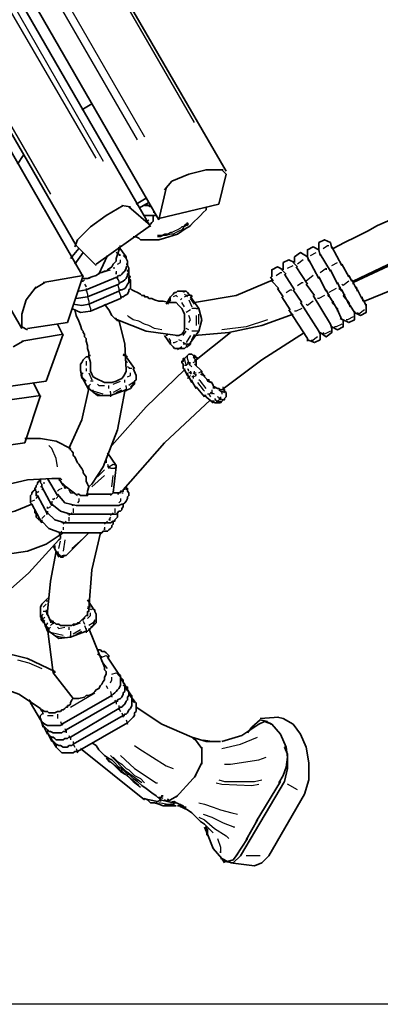
# Model space of a CAD drawing. Units: inches. Extents: x 223 to 421, y 10 to 291.
# Drawn here: x 376 to 386, y 193 to 222 of the extents above; entities that cross this region are included whole.
import ezdxf

# ---------------------------------------------------------------- set-up
doc = ezdxf.new("R2010")
doc.units = ezdxf.units.IN
doc.header["$MEASUREMENT"] = 0
doc.layers.add('Capa 1', color=7, linetype='Continuous')
picture_1 = doc.add_image_def('image1.png', size_in_pixel=(259, 323))

# ---------------------------------------------------------------- blocks, each defined once
blk = doc.blocks.new('block 2')
at = {"layer": 'Capa 1', "lineweight": 0}
blk.add_lwpolyline([(394.254, 193.027), (394.254, 236.842), (339.559, 236.842), (339.559, 193.027), (394.254, 193.027)], dxfattribs=at)
at = {"layer": 'Capa 1'}
image = blk.add_image(picture_1, insert=(394.254, 193.027), size_in_units=(43.815, 54.695), rotation=90, dxfattribs=at)

msp = doc.modelspace()

# ---------------------------------------------------------------- linework, layer by layer
at = {"layer": 'Capa 1', "color": 7, "lineweight": 35, "true_color": 0xffffff}
for points in [[(381.68, 217.707), (370.589, 236.799)], [(368.642, 235.402), (379.691, 216.268)], [(368.388, 235.191), (379.437, 216.056)], [(366.186, 234.64), (377.235, 215.506)], [(366.44, 233.709), (377.447, 214.574)], [(364.62, 232.185), (375.627, 213.051)], [(377.701, 219.697), (377.405, 219.527)], [(375.669, 218.173), (375.5, 217.919)], [(381.596, 217.749), (381.088, 217.749), (380.58, 217.623), (380.072, 217.411)], [(381.469, 216.734), (381.68, 217.623)], [(381.68, 217.623), (381.554, 217.749)], [(380.072, 217.411), (379.86, 217.157)], [(379.902, 217.199), (379.691, 216.268)], [(388.369, 217.072), (388.284, 217.03), (388.2, 216.987), (388.157, 216.945), (388.073, 216.945), (388.03, 216.903), (387.946, 216.86), (387.861, 216.86), (387.819, 216.818), (387.734, 216.776), (387.649, 216.734), (387.395, 216.649), (387.184, 216.564), (386.93, 216.437), (386.718, 216.352), (386.464, 216.226), (386.168, 216.099), (385.871, 215.929), (385.533, 215.76), (385.194, 215.59), (384.855, 215.421)], [(379.31, 216.903), (379.013, 216.734)], [(379.394, 216.776), (379.098, 216.607)], [(379.31, 216.734), (379.437, 216.649)], [(379.691, 216.31), (381.469, 216.734)], [(378.632, 216.691), (378.124, 216.395), (377.659, 216.056), (377.278, 215.675)], [(378.844, 216.649), (378.59, 216.691)], [(379.437, 216.099), (378.802, 216.649)], [(378.929, 215.76), (379.013, 215.76), (379.098, 215.718), (379.14, 215.675), (379.691, 215.675), (379.86, 215.718), (379.987, 215.76), (380.114, 215.802), (380.241, 215.845), (380.368, 215.929), (380.495, 216.014), (380.58, 216.056), (380.622, 216.099), (380.707, 216.183), (380.749, 216.226), (380.834, 216.31), (380.918, 216.395), (381.003, 216.479), (381.088, 216.564), (381.088, 216.649)], [(379.267, 216.691), (379.394, 216.691)], [(379.394, 216.691), (379.437, 216.691)], [(379.267, 216.395), (379.437, 216.395)], [(379.437, 216.395), (379.606, 216.395)], [(379.437, 216.141), (379.437, 216.141), (379.479, 216.183), (379.521, 216.226), (379.521, 216.395)], [(385.448, 214.448), (387.48, 215.421), (389.639, 216.268)], [(385.448, 214.405), (387.523, 215.379), (389.639, 216.226)], [(377.828, 214.955), (379.437, 216.099)], [(377.278, 215.675), (377.193, 215.463)], [(384.771, 215.59), (384.601, 215.675), (384.432, 215.59), (384.432, 215.379)], [(384.771, 215.59), (384.813, 215.421)], [(377.32, 215.421), (377.066, 215.125)], [(377.447, 215.294), (377.193, 214.955)], [(377.235, 215.506), (377.828, 214.913)], [(378.421, 215.125), (378.548, 215.506)], [(378.717, 215.167), (378.505, 215.463)], [(384.093, 215.167), (383.882, 215.294), (383.712, 215.167), (383.712, 214.998)], [(384.432, 215.379), (384.263, 215.463), (384.093, 215.379), (384.093, 215.167)], [(384.432, 215.379), (384.474, 215.21)], [(384.813, 215.463), (385.109, 214.913)], [(378.167, 215.21), (377.913, 214.659)], [(377.955, 214.702), (377.998, 214.702), (378.082, 214.744), (378.124, 214.744), (378.167, 214.786), (378.294, 214.871), (378.336, 214.955), (378.421, 215.04), (378.421, 215.125)], [(378.463, 214.574), (378.505, 214.617), (378.548, 214.617), (378.59, 214.659), (378.632, 214.702), (378.675, 214.744), (378.717, 214.829), (378.717, 214.871), (378.759, 214.913), (378.759, 215.04), (378.717, 215.125), (378.717, 215.167)], [(383.712, 214.998), (383.543, 215.082), (383.374, 214.998), (383.374, 214.786)], [(383.797, 214.871), (383.67, 214.998)], [(384.093, 215.167), (384.136, 215.04)], [(384.136, 215.082), (384.432, 214.532)], [(384.474, 215.252), (384.771, 214.744)], [(385.787, 213.855), (387.649, 214.617), (389.639, 215.21)], [(377.828, 214.617), (377.955, 214.702)], [(378.505, 214.363), (378.548, 214.405), (378.632, 214.448), (378.675, 214.49), (378.717, 214.532), (378.759, 214.617), (378.759, 214.659), (378.802, 214.702), (378.802, 214.829), (378.759, 214.913), (378.759, 214.955), (378.717, 214.955)], [(378.505, 214.151), (378.548, 214.193), (378.59, 214.193), (378.675, 214.236), (378.717, 214.278), (378.759, 214.363), (378.802, 214.405), (378.802, 214.532), (378.844, 214.574), (378.802, 214.617), (378.802, 214.744), (378.759, 214.744), (378.759, 214.786)], [(383.374, 214.786), (383.204, 214.871), (383.035, 214.786), (383.035, 214.574)], [(383.458, 214.659), (383.331, 214.786)], [(384.093, 214.363), (383.755, 214.871)], [(384.771, 214.786), (384.982, 214.363)], [(385.109, 214.955), (385.321, 214.574)], [(376.304, 214.405), (376.008, 214.236)], [(377.447, 214.617), (376.262, 214.405)], [(376.981, 213.22), (377.447, 214.617)], [(377.447, 214.532), (377.574, 214.532), (377.701, 214.574)], [(377.532, 214.193), (378.463, 214.574)], [(377.701, 214.574), (377.828, 214.617)], [(378.548, 213.94), (378.59, 213.982), (378.632, 213.982), (378.675, 214.024), (378.759, 214.066), (378.802, 214.151), (378.802, 214.193), (378.844, 214.236), (378.844, 214.49), (378.802, 214.532), (378.802, 214.574)], [(383.077, 214.49), (381.977, 214.024), (380.749, 213.812)], [(383.077, 214.448), (382.993, 214.574)], [(383.247, 214.236), (383.035, 214.448)], [(383.712, 214.193), (383.416, 214.659)], [(384.432, 214.574), (384.644, 214.151)], [(384.982, 214.405), (385.067, 214.236)], [(385.321, 214.617), (385.406, 214.448)], [(385.406, 214.49), (385.448, 214.405)], [(385.448, 214.448), (385.448, 214.363)], [(385.448, 214.405), (385.533, 214.236)], [(376.05, 214.278), (375.754, 213.897), (375.627, 213.474), (375.627, 213.093)], [(377.32, 214.151), (377.532, 214.193)], [(377.574, 213.982), (378.505, 214.363)], [(377.616, 213.77), (378.505, 214.151)], [(380.156, 213.812), (379.987, 213.812), (379.818, 213.855), (379.691, 213.855), (379.564, 213.897), (379.479, 213.94), (379.394, 213.94), (379.352, 213.982), (379.267, 213.982), (379.267, 214.024), (379.183, 214.024), (379.14, 214.066), (379.056, 214.109), (378.971, 214.151), (378.886, 214.193), (378.844, 214.236)], [(380.326, 214.151), (380.241, 214.151), (380.199, 214.109), (380.156, 214.109), (380.114, 214.066), (380.072, 214.024), (380.029, 213.982)], [(380.41, 214.151), (380.283, 214.151)], [(380.664, 213.982), (380.664, 214.024), (380.622, 214.024), (380.58, 214.066), (380.537, 214.109), (380.495, 214.151), (380.41, 214.151)], [(383.374, 213.982), (383.204, 214.236)], [(383.247, 214.236), (383.204, 214.236)], [(383.924, 213.812), (383.67, 214.193)], [(384.305, 214.024), (384.051, 214.363)], [(384.644, 214.193), (384.729, 214.024)], [(385.109, 214.193), (385.025, 214.236)], [(385.067, 214.236), (385.025, 214.236)], [(385.067, 214.236), (385.067, 214.278)], [(385.067, 214.278), (385.067, 214.193)], [(385.067, 214.236), (385.109, 214.151)], [(385.109, 214.193), (385.067, 214.193)], [(385.109, 214.193), (385.194, 214.024)], [(385.533, 214.278), (385.575, 214.151)], [(385.575, 214.193), (385.702, 213.94)], [(377.235, 213.94), (377.574, 213.982)], [(377.659, 213.559), (378.548, 213.94)], [(380.029, 213.982), (379.902, 213.77)], [(380.156, 213.812), (380.199, 213.812), (380.283, 213.728), (380.368, 213.643), (380.41, 213.559), (380.453, 213.474), (380.453, 213.008), (380.41, 212.924)], [(380.876, 213.643), (380.622, 213.982)], [(383.585, 213.601), (383.331, 213.982)], [(384.432, 212.966), (383.882, 213.812)], [(384.771, 213.177), (384.263, 214.024)], [(384.729, 214.066), (384.686, 214.066)], [(384.729, 214.066), (384.686, 214.066)], [(384.729, 214.024), (384.686, 214.024)], [(384.729, 214.066), (384.729, 213.982)], [(384.729, 214.024), (384.729, 214.066)], [(384.729, 214.024), (384.855, 213.812)], [(384.982, 213.643), (384.813, 213.812)], [(384.855, 213.812), (384.855, 213.855)], [(384.855, 213.855), (384.855, 213.77)], [(384.855, 213.812), (384.982, 213.601)], [(385.321, 213.812), (385.152, 214.024)], [(385.194, 214.024), (385.194, 214.066)], [(385.194, 214.066), (385.194, 213.982)], [(385.194, 214.024), (385.321, 213.77)], [(385.363, 213.728), (385.279, 213.812)], [(385.321, 213.812), (385.363, 213.685)], [(385.702, 213.982), (385.744, 213.855)], [(385.744, 213.897), (385.829, 213.728)], [(377.108, 213.643), (377.362, 213.516), (377.659, 213.559)], [(377.151, 213.77), (377.405, 213.728), (377.616, 213.77)], [(377.193, 213.601), (377.235, 213.432), (377.32, 213.262), (377.362, 213.135), (377.405, 213.008), (377.447, 212.966), (377.447, 212.924), (377.489, 212.881), (377.489, 212.796), (377.532, 212.754), (377.532, 212.67), (377.574, 212.543), (377.574, 212.458), (377.616, 212.331), (377.616, 212.204), (377.659, 212.035), (377.659, 211.865)], [(378.463, 213.262), (378.463, 213.304), (378.421, 213.304), (378.421, 213.347), (378.379, 213.347), (378.336, 213.389), (378.294, 213.432), (378.209, 213.601), (378.082, 213.77)], [(380.876, 212.966), (380.961, 213.304), (380.876, 213.643)], [(384.093, 212.754), (383.543, 213.601)], [(384.982, 213.643), (384.982, 213.559)], [(384.982, 213.601), (384.982, 213.643)], [(384.982, 213.601), (385.109, 213.304)], [(385.152, 213.304), (385.321, 213.22), (385.49, 213.304), (385.49, 213.516)], [(385.363, 213.728), (385.49, 213.516)], [(385.49, 213.516), (385.66, 213.432), (385.829, 213.516), (385.829, 213.728)], [(385.49, 213.516), (385.49, 213.559)], [(385.829, 213.728), (385.829, 213.77)], [(375.796, 213.051), (376.981, 213.22)], [(378.463, 213.304), (379.31, 212.966), (380.241, 212.839)], [(378.717, 211.823), (378.675, 212.585), (378.505, 213.304)], [(380.749, 212.839), (381.765, 212.924), (382.739, 213.135), (383.67, 213.474)], [(384.813, 213.093), (384.982, 213.008), (385.152, 213.093), (385.152, 213.304)], [(385.152, 213.304), (385.067, 213.347)], [(375.627, 213.093), (375.796, 213.008)], [(376.685, 213.177), (376.854, 212.839)], [(380.622, 212.627), (380.876, 212.966)], [(384.432, 212.966), (384.474, 212.881)], [(384.474, 212.924), (384.644, 212.796), (384.813, 212.924), (384.813, 213.093)], [(384.771, 213.177), (384.813, 213.051)], [(375.669, 212.67), (375.373, 212.5)], [(376.854, 212.881), (375.627, 212.67)], [(376.346, 211.484), (376.854, 212.881)], [(379.86, 212.839), (380.029, 212.585)], [(380.41, 212.924), (380.368, 212.881), (380.283, 212.839), (380.199, 212.839)], [(381.807, 212.924), (380.749, 212.077)], [(381.554, 211.23), (382.739, 212.119), (384.009, 212.924)], [(384.093, 212.712), (384.305, 212.627), (384.474, 212.712), (384.474, 212.924)], [(384.093, 212.754), (384.093, 212.67)], [(380.029, 212.627), (380.029, 212.585), (380.072, 212.543), (380.114, 212.5), (380.156, 212.458), (380.283, 212.458)], [(380.283, 212.458), (380.368, 212.458)], [(380.368, 212.458), (380.453, 212.458), (380.495, 212.5), (380.537, 212.5), (380.58, 212.543), (380.622, 212.585), (380.622, 212.627)], [(377.659, 212.246), (377.616, 212.246), (377.574, 212.204), (377.532, 212.204), (377.489, 212.162), (377.447, 212.119), (377.405, 212.035), (377.362, 211.992), (377.362, 211.865)], [(378.759, 212.204), (378.632, 212.288)], [(378.971, 211.865), (378.717, 212.204)], [(380.453, 212.162), (380.41, 212.162), (380.41, 212.077), (380.368, 212.077), (380.368, 212.035), (380.41, 211.992), (380.41, 211.865), (380.453, 211.823)], [(380.537, 212.246), (380.41, 212.119)], [(380.791, 212.204), (380.749, 212.246), (380.707, 212.246), (380.664, 212.288), (380.58, 212.288), (380.537, 212.246)], [(380.876, 212.162), (380.749, 212.204)], [(380.791, 211.992), (380.791, 212.119)], [(377.362, 211.865), (377.362, 211.78)], [(377.362, 211.823), (377.405, 211.611)], [(377.362, 211.823), (377.405, 211.569)], [(377.659, 211.865), (377.659, 211.78), (377.701, 211.696), (377.743, 211.611), (377.828, 211.569), (377.913, 211.527), (377.998, 211.484), (378.082, 211.442), (378.294, 211.442), (378.421, 211.484), (378.505, 211.527), (378.59, 211.569), (378.632, 211.611), (378.675, 211.696), (378.717, 211.78), (378.717, 211.823)], [(380.453, 211.823), (379.31, 210.722), (378.294, 209.579)], [(379.013, 211.654), (378.929, 211.865)], [(380.453, 211.823), (380.537, 211.654)], [(380.961, 211.78), (380.749, 211.992)], [(381.554, 211.23), (381.511, 211.23), (381.469, 211.273), (381.426, 211.273), (381.342, 211.315), (381.299, 211.357), (381.257, 211.442), (381.173, 211.484), (381.173, 211.527), (381.13, 211.527), (381.088, 211.569), (381.045, 211.611), (381.045, 211.654), (381.003, 211.654), (381.003, 211.696), (380.961, 211.738), (380.961, 211.78)], [(375.161, 211.315), (376.346, 211.484)], [(377.405, 211.611), (377.616, 211.23)], [(378.717, 211.23), (378.759, 211.23), (378.844, 211.273), (378.886, 211.315), (378.929, 211.357), (378.971, 211.399), (378.971, 211.484), (379.013, 211.527), (379.013, 211.611)], [(379.013, 211.611), (379.013, 211.654)], [(380.537, 211.696), (380.495, 211.696)], [(380.537, 211.696), (380.58, 211.569)], [(380.58, 211.611), (380.664, 211.442)], [(380.664, 211.484), (380.791, 211.273)], [(375.965, 211.442), (376.177, 211.018)], [(377.616, 211.273), (377.405, 210.341), (377.024, 209.494)], [(377.616, 211.273), (377.87, 211.061), (378.251, 211.061)], [(378.04, 208.944), (378.463, 210.045), (378.675, 211.188)], [(378.251, 211.061), (378.717, 211.23)], [(380.791, 211.315), (381.045, 211.018)], [(381.596, 210.934), (381.638, 210.934), (381.638, 210.976), (381.68, 211.018), (381.68, 211.146), (381.638, 211.188), (381.638, 211.23), (381.596, 211.273)], [(376.177, 211.061), (374.992, 210.891)], [(375.711, 209.664), (376.177, 211.061)], [(378.632, 208.267), (379.86, 209.664), (381.215, 210.934)], [(381.045, 211.061), (381.299, 210.849)], [(381.299, 210.891), (381.299, 210.891), (381.342, 210.849), (381.511, 210.849), (381.554, 210.891)], [(381.554, 210.891), (381.596, 210.934)], [(376.177, 209.791), (375.711, 209.791)], [(377.066, 209.494), (376.643, 209.706), (376.177, 209.791)], [(374.526, 209.494), (375.711, 209.664)], [(377.024, 209.494), (377.066, 209.494), (377.066, 209.452), (377.108, 209.41), (377.151, 209.368), (377.151, 209.283), (377.193, 209.24), (377.235, 209.156), (377.278, 209.071), (377.32, 209.029), (377.362, 208.944), (377.405, 208.902), (377.447, 208.817), (377.447, 208.775), (377.532, 208.648), (377.532, 208.521), (377.574, 208.436), (377.616, 208.352)], [(378.421, 208.987), (378.167, 209.368)], [(378.04, 208.944), (377.701, 208.436)], [(378.336, 208.182), (378.421, 208.944)], [(378.421, 208.944), (378.421, 208.987)], [(375.076, 208.394), (375.796, 208.563), (376.516, 208.605)], [(376.177, 208.563), (376.135, 208.521), (376.092, 208.479), (376.092, 208.436), (376.05, 208.394), (376.05, 208.352), (376.008, 208.309), (376.008, 208.267), (376.05, 208.224), (376.05, 208.098), (376.092, 208.098)], [(376.177, 208.605), (376.177, 208.479), (376.219, 208.436), (376.219, 208.352)], [(376.389, 208.605), (376.685, 208.098)], [(376.516, 208.605), (376.77, 208.605), (376.812, 208.563)], [(376.727, 208.605), (376.854, 208.394)], [(376.939, 208.352), (376.727, 208.563)], [(376.05, 208.267), (376.008, 208.267), (375.965, 208.224), (375.923, 208.182), (375.923, 208.14), (375.881, 208.098), (375.881, 207.886), (375.923, 207.843)], [(376.219, 208.352), (376.516, 207.801)], [(376.854, 208.436), (376.939, 208.309)], [(376.939, 208.352), (377.278, 208.098)], [(377.574, 208.224), (377.616, 208.352)], [(377.616, 208.352), (377.743, 208.479)], [(378.336, 208.224), (378.336, 208.182), (378.548, 208.182), (378.548, 208.224), (378.632, 208.224), (378.632, 208.267)], [(378.463, 207.801), (378.505, 207.801), (378.59, 207.843), (378.632, 207.843), (378.675, 207.886), (378.717, 207.928), (378.759, 208.013), (378.759, 208.055), (378.802, 208.098), (378.802, 208.182), (378.759, 208.224), (378.759, 208.309), (378.717, 208.309)], [(378.717, 208.309), (378.717, 208.352)], [(376.092, 208.098), (376.389, 207.547)], [(376.685, 208.14), (376.897, 207.886), (377.235, 207.801)], [(377.278, 208.14), (377.32, 208.14)], [(377.32, 208.14), (377.362, 208.098), (377.574, 208.098), (377.574, 208.14)], [(377.574, 208.14), (377.532, 208.14)], [(377.574, 208.224), (377.574, 208.098)], [(377.574, 208.14), (378.294, 208.14)], [(378.336, 208.182), (378.251, 208.098)], [(375.923, 207.843), (375.415, 207.632), (374.865, 207.505)], [(375.923, 207.843), (376.219, 207.293)], [(376.516, 207.843), (376.77, 207.632), (377.066, 207.547)], [(377.235, 207.801), (378.463, 207.801)], [(378.294, 207.547), (378.421, 207.547), (378.463, 207.59), (378.505, 207.632), (378.548, 207.632), (378.59, 207.674), (378.59, 207.716), (378.632, 207.759), (378.632, 207.843)], [(376.219, 207.335), (376.177, 207.335), (376.177, 207.378), (376.135, 207.378), (376.135, 207.42), (376.092, 207.42), (376.05, 207.462), (376.05, 207.547), (376.008, 207.59), (376.008, 207.674)], [(376.389, 207.59), (376.601, 207.378), (376.897, 207.293)], [(377.066, 207.547), (378.294, 207.547)], [(378.124, 207.293), (378.251, 207.293), (378.336, 207.335), (378.379, 207.335), (378.379, 207.378), (378.421, 207.42), (378.463, 207.462), (378.463, 207.59)], [(376.219, 207.335), (376.431, 207.124), (376.77, 206.997)], [(376.897, 207.293), (378.124, 207.293)], [(377.998, 206.997), (378.04, 207.039), (378.167, 207.039), (378.209, 207.082), (378.251, 207.124), (378.294, 207.166), (378.294, 207.209), (378.336, 207.251), (378.336, 207.335)], [(375.204, 206.362), (375.796, 206.446), (376.346, 206.658), (376.854, 206.997)], [(376.77, 206.912), (376.77, 206.827), (376.727, 206.785)], [(376.77, 206.997), (377.998, 206.997)], [(376.939, 206.319), (377.616, 206.997)], [(377.616, 204.753), (377.701, 205.896), (377.955, 206.997)], [(373.764, 204.16), (374.823, 204.923), (375.838, 205.812), (376.727, 206.785)], [(376.558, 206.616), (376.727, 206.277)], [(376.643, 206.446), (376.473, 205.557), (376.389, 204.668)], [(376.727, 206.319), (376.77, 206.319), (376.77, 206.277), (376.854, 206.277), (376.897, 206.319), (376.939, 206.319)], [(376.389, 205.049), (376.389, 205.049), (376.346, 205.007), (376.304, 204.965), (376.262, 204.923), (376.219, 204.88), (376.177, 204.796), (376.177, 204.668)], [(376.473, 204.415), (376.516, 204.372), (376.558, 204.372), (376.558, 204.33), (376.601, 204.33), (376.643, 204.287), (376.727, 204.287), (376.77, 204.245), (377.108, 204.245), (377.151, 204.287), (377.235, 204.287), (377.278, 204.33), (377.32, 204.33), (377.362, 204.372), (377.405, 204.415), (377.447, 204.415), (377.447, 204.457), (377.489, 204.457), (377.489, 204.499), (377.532, 204.541), (377.574, 204.541), (377.574, 204.668), (377.616, 204.668), (377.616, 204.796)], [(377.743, 204.753), (377.574, 205.007)], [(376.177, 204.668), (376.177, 204.541)], [(376.177, 204.584), (376.219, 204.415)], [(376.177, 204.584), (376.177, 204.499), (376.219, 204.457)], [(376.389, 204.668), (376.389, 204.584)], [(376.389, 204.584), (376.473, 204.372)], [(377.532, 204.076), (377.574, 204.076), (377.616, 204.118), (377.659, 204.16), (377.701, 204.203), (377.743, 204.245), (377.786, 204.287), (377.828, 204.33), (377.828, 204.499)], [(377.786, 204.711), (377.701, 204.753)], [(377.828, 204.541), (377.828, 204.584), (377.786, 204.668), (377.786, 204.711)], [(377.828, 204.499), (377.828, 204.541)], [(376.219, 204.457), (376.219, 204.372)], [(376.262, 204.415), (376.389, 204.076)], [(376.389, 204.16), (376.558, 202.848)], [(376.389, 204.118), (376.431, 204.034)], [(376.431, 204.076), (376.727, 203.864), (377.066, 203.907)], [(377.066, 203.907), (377.532, 204.076)], [(378.082, 203.018), (377.616, 204.16)], [(376.601, 202.89), (375.796, 203.271), (374.949, 203.483)], [(378.209, 203.314), (378.209, 203.356), (378.167, 203.399), (378.124, 203.441), (378.082, 203.483), (377.998, 203.483), (377.955, 203.526), (377.87, 203.526)], [(378.505, 202.806), (378.167, 203.314)], [(377.151, 202.086), (377.32, 202.086), (377.489, 202.129), (377.532, 202.171), (377.616, 202.171), (377.701, 202.213), (377.786, 202.298), (377.828, 202.34), (377.913, 202.382), (377.955, 202.467), (377.998, 202.51), (378.04, 202.594), (378.082, 202.637), (378.082, 202.721), (378.124, 202.806), (378.124, 202.89), (378.082, 202.933), (378.082, 203.018)], [(376.601, 202.848), (376.601, 202.89), (376.558, 202.89)], [(377.151, 202.086), (376.558, 202.848)], [(378.294, 202.171), (378.336, 202.213), (378.379, 202.255), (378.421, 202.298), (378.463, 202.34), (378.505, 202.382), (378.548, 202.467), (378.548, 202.763), (378.505, 202.806)], [(378.632, 202.637), (378.463, 202.806)], [(374.823, 202.467), (375.542, 202.213), (376.177, 201.79)], [(378.421, 202.002), (378.463, 202.002), (378.463, 202.044), (378.548, 202.086), (378.59, 202.129), (378.632, 202.213), (378.632, 202.255), (378.675, 202.298), (378.675, 202.51), (378.632, 202.552), (378.632, 202.637)], [(378.505, 201.79), (378.548, 201.832), (378.59, 201.832), (378.632, 201.874), (378.675, 201.917), (378.717, 202.002), (378.759, 202.044), (378.759, 202.129), (378.802, 202.171), (378.802, 202.298), (378.759, 202.34), (378.759, 202.425), (378.717, 202.425)], [(378.717, 202.425), (378.59, 202.637)], [(378.844, 202.213), (378.675, 202.425)], [(376.812, 201.324), (378.294, 202.171)], [(378.632, 201.578), (378.675, 201.621), (378.717, 201.621), (378.759, 201.663), (378.802, 201.748), (378.844, 201.79), (378.886, 201.874), (378.886, 202.171), (378.844, 202.213)], [(378.971, 202.002), (378.802, 202.213)], [(375.838, 202.044), (375.881, 202.002), (375.881, 201.959)], [(375.881, 201.959), (376.177, 201.451)], [(376.219, 201.748), (376.304, 201.705), (376.389, 201.705), (376.431, 201.663), (376.601, 201.663), (376.685, 201.705), (376.77, 201.705), (376.812, 201.748), (376.854, 201.748), (376.897, 201.79), (376.939, 201.832), (376.981, 201.832), (376.981, 201.874), (377.024, 201.874), (377.066, 201.917), (377.066, 201.959), (377.108, 202.044), (377.151, 202.086)], [(376.939, 201.155), (378.421, 202.002)], [(378.759, 201.366), (378.802, 201.409), (378.844, 201.451), (378.886, 201.493), (378.929, 201.536), (378.971, 201.578), (378.971, 201.663), (379.013, 201.705), (379.013, 201.959), (378.971, 202.002)], [(376.177, 201.79), (376.219, 201.705)], [(377.066, 200.943), (378.505, 201.79)], [(377.151, 200.732), (378.632, 201.578)], [(380.664, 200.943), (379.776, 201.324), (379.013, 201.832)], [(376.177, 201.493), (376.262, 201.24)], [(376.177, 201.493), (376.177, 201.451), (376.219, 201.409), (376.262, 201.366), (376.304, 201.324), (376.389, 201.282), (376.77, 201.282), (376.812, 201.324)], [(376.262, 201.282), (376.389, 201.028)], [(376.262, 201.282), (376.304, 201.24), (376.346, 201.197), (376.389, 201.155), (376.431, 201.112), (376.473, 201.112), (376.558, 201.07), (376.812, 201.07), (376.854, 201.112), (376.939, 201.112), (376.939, 201.155)], [(377.278, 200.52), (378.759, 201.366)], [(382.654, 201.324), (382.146, 200.985), (381.554, 200.816)], [(382.908, 201.409), (382.696, 201.451), (382.442, 201.24)], [(382.654, 201.324), (382.823, 201.409), (383.035, 201.324)], [(383.247, 201.536), (382.696, 201.493)], [(383.035, 201.324), (382.866, 201.409)], [(383.035, 201.324), (382.993, 201.324)], [(383.035, 201.324), (383.289, 201.028), (383.458, 200.647)], [(383.374, 201.493), (383.204, 201.536)], [(384.136, 200.181), (384.051, 200.647), (383.882, 201.028), (383.67, 201.324), (383.374, 201.493)], [(376.389, 201.07), (376.431, 201.028), (376.431, 200.985), (376.516, 200.943), (376.558, 200.943), (376.601, 200.901), (376.643, 200.859), (376.854, 200.859), (376.897, 200.901), (376.981, 200.901), (377.024, 200.943), (377.066, 200.943)], [(376.389, 201.07), (376.516, 200.816)], [(382.442, 201.24), (382.315, 201.07)], [(376.516, 200.859), (376.558, 200.816), (376.601, 200.774), (376.643, 200.732), (376.727, 200.689), (376.77, 200.689), (376.854, 200.647), (376.981, 200.647), (377.024, 200.689), (377.108, 200.689), (377.151, 200.732)], [(376.516, 200.859), (376.643, 200.647)], [(376.643, 200.689), (376.643, 200.647), (376.685, 200.604), (376.727, 200.562), (376.77, 200.52), (376.812, 200.477), (377.151, 200.477), (377.193, 200.52), (377.278, 200.52)], [(377.701, 200.774), (377.828, 200.689), (377.913, 200.562), (377.998, 200.477), (378.082, 200.393), (378.209, 200.308), (378.294, 200.266), (378.379, 200.181), (378.463, 200.096), (378.505, 200.054), (378.59, 200.012), (378.59, 199.969), (378.632, 199.969), (378.675, 199.927), (378.717, 199.885), (378.759, 199.843), (378.802, 199.843), (378.886, 199.758), (378.929, 199.715), (379.056, 199.631), (379.183, 199.504), (379.31, 199.419), (379.479, 199.292), (379.606, 199.207), (379.733, 199.08)], [(380.664, 200.943), (380.749, 200.859)], [(381.511, 200.816), (381.088, 200.816), (380.664, 200.943)], [(380.749, 200.901), (380.961, 200.604)], [(377.362, 200.604), (379.267, 199.08)], [(380.961, 200.647), (380.961, 200.139)], [(383.458, 200.647), (383.501, 200.351), (383.458, 200.054), (383.374, 199.8)], [(383.501, 200.435), (383.416, 200.647)], [(383.458, 200.647), (383.416, 200.647)], [(383.416, 199.631), (383.501, 200.012), (383.501, 200.435)], [(380.961, 200.181), (380.749, 199.758)], [(384.009, 199.25), (384.136, 199.673), (384.136, 200.181)], [(380.791, 199.8), (380.664, 199.673)], [(383.374, 199.8), (383.247, 199.588)], [(380.707, 199.715), (380.199, 199.165)], [(382.104, 197.429), (383.416, 199.631)], [(383.289, 199.631), (382.569, 198.446)], [(382.951, 197.429), (384.009, 199.25)], [(379.648, 199.038), (379.225, 199.123)], [(379.267, 199.123), (379.352, 199.08), (379.437, 198.996), (379.564, 198.996), (379.691, 198.954), (379.818, 198.911), (380.199, 198.911)], [(379.648, 199.038), (379.606, 199.038)], [(379.818, 199.207), (379.776, 199.207), (379.776, 199.165), (379.733, 199.165)], [(379.733, 199.165), (379.733, 199.038)], [(379.733, 199.08), (380.114, 198.996)], [(380.241, 199.207), (379.945, 199.038)], [(379.987, 199.08), (379.945, 199.08), (379.945, 199.038)], [(380.156, 199.038), (380.156, 199.038), (380.199, 198.996), (380.114, 198.996)], [(380.41, 198.911), (380.114, 199.038)], [(380.241, 198.911), (380.326, 198.911)], [(380.368, 198.869), (380.453, 198.827), (380.537, 198.784), (380.664, 198.699), (380.791, 198.573), (380.918, 198.446), (381.045, 198.361), (381.173, 198.234), (381.299, 198.107)], [(380.41, 198.911), (380.495, 198.827)], [(382.612, 198.488), (382.273, 197.895)], [(381.13, 198.065), (381.045, 198.276)], [(381.088, 198.318), (381.088, 198.191)], [(381.088, 198.234), (381.13, 198.022)], [(381.13, 198.065), (381.088, 198.065)], [(381.554, 197.345), (381.299, 197.641), (381.13, 198.065)], [(382.315, 197.937), (381.977, 197.429)], [(382.019, 197.472), (381.892, 197.302), (381.723, 197.26), (381.554, 197.345)], [(381.554, 197.345), (381.511, 197.345)], [(381.554, 197.345), (381.638, 197.218)], [(381.638, 197.26), (381.892, 197.218), (382.104, 197.429)], [(381.807, 197.218), (382.527, 197.133)], [(382.527, 197.133), (382.739, 197.218), (382.951, 197.429)]]:
    msp.add_lwpolyline(points, dxfattribs=at)
at = {"layer": 'Capa 1', "color": 7, "lineweight": 25, "true_color": 0xffffff}
for points in [[(380.749, 219.146), (371.309, 235.445)], [(379.056, 218.638), (369.615, 234.937)], [(369.827, 235.064), (379.267, 218.723)], [(377.828, 218.088), (368.345, 234.387)], [(368.642, 234.344), (378.04, 218.004)], [(367.033, 233.371), (376.473, 217.03)], [(379.394, 216.691), (379.352, 216.691)], [(379.564, 216.479), (379.521, 216.479)], [(379.394, 216.268), (379.31, 216.183)], [(379.394, 216.395), (379.352, 216.395)], [(379.479, 216.395), (379.394, 216.395)], [(380.537, 216.183), (380.495, 216.141), (380.453, 216.099), (380.41, 216.056), (380.368, 216.056), (380.326, 216.014), (380.241, 215.971), (380.156, 215.929), (380.072, 215.887), (380.029, 215.887), (379.945, 215.845), (379.86, 215.845), (379.776, 215.802), (379.648, 215.802)], [(380.58, 216.141), (380.537, 216.141), (380.537, 216.099), (380.495, 216.099), (380.453, 216.056), (380.41, 216.056), (380.41, 216.014), (380.368, 215.971), (380.283, 215.929), (380.199, 215.887), (380.114, 215.845), (380.029, 215.845), (379.902, 215.802), (379.818, 215.802), (379.733, 215.76), (379.648, 215.76)], [(378.548, 215.21), (378.421, 215.294)], [(384.178, 215.21), (384.348, 215.294)], [(384.559, 215.421), (384.686, 215.506), (384.729, 215.506)], [(378.463, 214.955), (378.548, 214.998), (378.548, 215.082)], [(378.548, 215.21), (378.505, 215.21)], [(378.632, 215.21), (378.717, 215.125)], [(383.966, 215.082), (383.797, 214.955)], [(384.813, 214.913), (384.982, 214.998)], [(377.998, 214.702), (378.251, 214.786)], [(378.379, 214.829), (378.336, 214.829)], [(378.421, 214.744), (378.421, 214.659), (378.421, 214.702)], [(383.162, 214.617), (383.289, 214.702), (383.331, 214.702)], [(383.501, 214.829), (383.67, 214.913)], [(384.474, 214.702), (384.644, 214.829), (384.644, 214.786)], [(377.405, 214.448), (377.447, 214.448)], [(377.447, 214.448), (377.405, 214.448)], [(377.447, 214.448), (377.489, 214.49)], [(377.616, 214.532), (377.701, 214.574)], [(378.421, 214.574), (378.505, 214.448), (378.505, 214.363)], [(378.463, 214.617), (378.463, 214.532)], [(383.797, 214.321), (383.924, 214.405), (383.966, 214.405)], [(384.263, 214.617), (384.051, 214.448)], [(385.321, 214.448), (385.152, 214.321), (385.109, 214.363)], [(377.489, 214.363), (377.532, 214.278), (377.532, 214.321)], [(377.532, 214.236), (377.532, 214.151)], [(377.532, 214.193), (377.574, 214.066), (377.574, 213.982)], [(378.463, 214.363), (378.505, 214.236), (378.505, 214.151)], [(378.505, 214.151), (378.548, 214.024), (378.548, 213.94)], [(380.326, 214.151), (380.368, 214.151)], [(380.453, 214.109), (380.368, 214.151)], [(383.458, 214.109), (383.585, 214.193), (383.628, 214.193)], [(384.94, 214.236), (384.729, 214.109)], [(377.574, 213.982), (377.616, 213.855), (377.616, 213.77)], [(380.029, 213.897), (379.945, 213.77)], [(380.029, 213.897), (380.029, 213.982)], [(380.241, 213.982), (380.199, 214.024), (380.114, 213.982)], [(380.326, 213.897), (380.368, 213.94)], [(380.453, 213.685), (380.368, 213.812)], [(380.453, 214.066), (380.537, 213.982)], [(380.453, 213.982), (380.537, 214.024)], [(380.622, 214.024), (380.495, 214.024)], [(380.622, 214.024), (380.537, 214.024)], [(380.58, 213.897), (380.664, 213.685)], [(380.622, 214.024), (380.664, 213.94)], [(380.749, 213.77), (380.622, 213.94)], [(384.263, 213.855), (384.093, 213.728), (384.051, 213.77)], [(384.601, 214.024), (384.432, 213.94), (384.39, 213.94)], [(384.855, 213.812), (384.813, 213.812)], [(385.194, 214.024), (385.152, 214.024)], [(385.321, 213.812), (385.279, 213.812)], [(377.616, 213.77), (377.659, 213.643), (377.659, 213.559)], [(380.622, 213.601), (380.495, 213.516)], [(380.749, 213.643), (380.664, 213.643)], [(380.791, 213.643), (380.707, 213.643)], [(380.791, 213.643), (380.876, 213.643)], [(383.924, 213.643), (383.755, 213.559), (383.712, 213.559)], [(384.982, 213.643), (384.94, 213.643)], [(385.787, 213.601), (385.617, 213.474), (385.575, 213.516)], [(379.776, 213.008), (379.564, 213.051), (379.394, 213.135), (379.267, 213.177), (379.098, 213.262), (378.929, 213.304), (378.802, 213.389), (378.759, 213.432)], [(380.58, 213.22), (380.622, 213.304), (380.58, 213.432)], [(380.791, 213.432), (380.791, 213.135)], [(380.876, 213.177), (380.876, 213.474)], [(382.908, 213.304), (382.273, 213.093), (381.554, 213.008)], [(385.448, 213.389), (385.279, 213.304), (385.236, 213.304)], [(380.41, 212.839), (380.495, 212.966)], [(380.58, 213.008), (380.495, 213.051)], [(380.707, 212.966), (380.664, 212.966)], [(380.791, 212.966), (380.664, 212.966)], [(380.876, 212.966), (380.749, 212.966)], [(384.771, 212.966), (384.601, 212.881), (384.559, 212.924)], [(385.109, 213.177), (384.94, 213.093), (384.898, 213.093)], [(379.945, 212.839), (379.902, 212.839)], [(379.987, 212.754), (380.029, 212.67)], [(380.029, 212.627), (380.029, 212.712)], [(380.114, 212.627), (380.156, 212.627), (380.241, 212.67)], [(380.368, 212.67), (380.283, 212.712)], [(380.622, 212.839), (380.495, 212.627)], [(380.664, 212.712), (380.749, 212.881)], [(384.39, 212.796), (384.22, 212.67), (384.22, 212.712)], [(380.368, 212.5), (380.241, 212.415)], [(380.368, 212.458), (380.41, 212.458)], [(380.495, 212.585), (380.41, 212.627)], [(380.495, 212.585), (380.41, 212.585)], [(380.58, 212.585), (380.453, 212.585)], [(380.495, 212.543), (380.58, 212.585)], [(380.622, 212.627), (380.537, 212.543)], [(377.532, 212.077), (377.532, 211.95)], [(378.759, 212.204), (378.632, 212.246)], [(378.759, 212.035), (378.675, 212.119)], [(380.453, 212.162), (380.453, 212.119), (380.495, 211.95)], [(380.58, 212.035), (380.537, 212.162), (380.537, 212.246)], [(380.791, 212.204), (380.707, 212.204), (380.791, 212.077)], [(380.707, 212.035), (380.791, 212.077)], [(380.834, 212.162), (380.749, 212.204)], [(380.791, 212.204), (380.749, 212.204)], [(380.791, 212.077), (380.791, 211.95)], [(377.362, 211.823), (377.362, 211.865)], [(377.532, 211.865), (377.532, 211.78)], [(378.844, 211.865), (378.759, 211.907)], [(378.886, 211.865), (378.802, 211.865)], [(378.971, 211.865), (378.929, 211.865)], [(380.495, 211.95), (380.453, 211.95)], [(380.495, 211.95), (380.453, 211.95)], [(380.453, 211.865), (380.453, 211.78)], [(380.495, 211.95), (380.58, 212.035)], [(380.622, 211.992), (380.537, 212.035)], [(380.537, 211.865), (380.58, 211.78)], [(380.58, 211.823), (380.537, 211.823)], [(380.58, 211.823), (380.537, 211.823)], [(380.58, 212.035), (380.622, 212.035)], [(380.664, 211.907), (380.58, 211.992)], [(380.622, 211.992), (380.58, 211.992)], [(380.622, 211.78), (380.622, 211.696)], [(380.749, 211.992), (380.791, 211.992)], [(380.749, 211.738), (380.749, 211.78)], [(380.876, 211.738), (380.961, 211.78)], [(380.961, 211.78), (380.961, 211.654)], [(377.447, 211.738), (377.362, 211.654)], [(377.405, 211.696), (377.405, 211.738)], [(377.405, 211.696), (377.405, 211.611)], [(377.405, 211.654), (377.405, 211.569)], [(377.532, 211.484), (377.405, 211.611)], [(377.447, 211.527), (377.532, 211.357)], [(377.616, 211.738), (377.701, 211.527)], [(377.743, 211.484), (377.659, 211.484)], [(378.336, 211.399), (378.548, 211.484)], [(378.675, 211.442), (378.675, 211.527)], [(378.759, 211.611), (378.844, 211.654), (378.844, 211.738)], [(378.971, 211.484), (378.929, 211.442), (378.802, 211.357)], [(378.844, 211.315), (378.929, 211.399), (378.971, 211.484)], [(380.537, 211.738), (380.537, 211.654)], [(380.622, 211.654), (380.537, 211.569)], [(380.622, 211.738), (380.58, 211.738)], [(380.622, 211.738), (380.664, 211.738)], [(380.707, 211.611), (380.664, 211.611)], [(380.664, 211.527), (380.664, 211.442)], [(380.791, 211.654), (380.707, 211.738)], [(380.707, 211.611), (380.791, 211.654)], [(380.707, 211.654), (380.707, 211.569)], [(380.749, 211.738), (380.791, 211.738)], [(380.791, 211.654), (380.791, 211.696)], [(381.088, 211.273), (380.918, 211.484), (380.876, 211.527)], [(380.918, 211.696), (380.961, 211.696)], [(381.088, 211.569), (381.13, 211.484), (381.215, 211.442)], [(377.659, 211.399), (377.574, 211.315)], [(377.616, 211.273), (377.574, 211.273)], [(377.616, 211.357), (377.616, 211.23)], [(378.04, 211.103), (377.743, 211.188), (377.743, 211.23)], [(377.87, 211.399), (377.913, 211.357), (378.082, 211.357)], [(378.209, 211.273), (378.209, 211.357)], [(378.251, 211.146), (378.251, 211.188)], [(378.548, 211.273), (378.336, 211.146)], [(378.421, 211.146), (378.59, 211.23)], [(378.717, 211.23), (378.675, 211.23)], [(378.717, 211.315), (378.717, 211.357)], [(378.717, 211.315), (378.717, 211.188)], [(380.834, 211.442), (381.003, 211.23), (381.045, 211.188)], [(381.257, 211.23), (381.257, 211.103)], [(381.299, 211.357), (381.342, 211.273)], [(381.299, 211.357), (381.299, 211.273)], [(381.469, 211.23), (381.554, 211.146)], [(381.554, 211.188), (381.638, 211.146), (381.596, 211.315)], [(381.554, 211.188), (381.554, 211.103)], [(377.743, 211.146), (377.998, 211.061), (378.082, 211.061)], [(378.251, 211.146), (378.251, 211.061)], [(378.251, 211.103), (378.251, 211.018)], [(381.088, 211.061), (381.003, 211.061)], [(381.173, 211.103), (381.13, 211.103)], [(381.173, 211.103), (381.257, 211.146)], [(381.173, 211.103), (381.215, 211.018)], [(381.342, 211.103), (381.215, 211.146)], [(381.342, 210.891), (381.257, 210.891)], [(381.342, 210.976), (381.426, 210.849)], [(381.426, 210.891), (381.384, 210.891)], [(381.511, 210.976), (381.426, 211.018)], [(381.426, 210.891), (381.511, 210.976)], [(381.426, 210.891), (381.554, 210.891)], [(381.596, 210.934), (381.469, 210.976)], [(381.511, 211.018), (381.511, 210.934)], [(376.685, 208.944), (376.643, 209.198), (376.516, 209.494), (376.431, 209.579)], [(378.124, 209.156), (378.124, 209.071)], [(377.87, 208.648), (378.082, 208.86)], [(378.167, 209.029), (378.209, 208.902)], [(378.294, 208.902), (378.167, 208.944)], [(378.209, 208.944), (378.336, 209.029), (378.421, 208.987)], [(378.379, 208.902), (378.251, 208.902)], [(378.379, 208.902), (378.421, 208.944)], [(376.389, 208.563), (376.431, 208.563)], [(378.082, 208.69), (377.701, 208.352)], [(378.294, 208.352), (378.336, 208.69)], [(376.219, 208.352), (376.177, 208.352)], [(376.219, 208.267), (376.262, 208.309)], [(376.262, 208.479), (376.304, 208.479)], [(376.812, 208.309), (376.727, 208.267), (376.685, 208.224)], [(376.854, 208.436), (376.897, 208.309)], [(377.024, 208.267), (377.066, 208.182), (377.193, 208.182)], [(378.675, 208.267), (378.675, 208.309)], [(378.717, 208.352), (378.717, 208.267)], [(375.923, 207.928), (376.008, 207.971)], [(376.092, 208.098), (376.05, 208.098)], [(376.05, 208.013), (376.092, 208.055)], [(376.092, 208.182), (376.135, 208.224)], [(376.601, 208.013), (376.558, 207.971), (376.558, 208.013)], [(376.727, 208.098), (376.643, 208.013)], [(377.32, 208.013), (377.32, 207.928), (377.278, 207.886)], [(377.87, 208.14), (378.294, 208.14)], [(378.505, 208.14), (378.463, 208.14)], [(378.548, 208.013), (378.548, 207.928), (378.505, 207.886)], [(378.59, 208.182), (378.632, 208.182)], [(375.923, 207.843), (375.881, 207.843)], [(376.473, 207.759), (376.389, 207.716), (376.389, 207.759)], [(376.516, 207.928), (376.516, 207.801)], [(376.558, 207.801), (376.516, 207.801)], [(377.151, 207.801), (377.108, 207.801)], [(377.151, 207.716), (377.151, 207.59)], [(378.379, 207.801), (378.336, 207.801)], [(378.379, 207.716), (378.379, 207.59)], [(376.304, 207.505), (376.219, 207.42)], [(376.389, 207.547), (376.346, 207.547)], [(376.389, 207.632), (376.389, 207.547)], [(377.024, 207.547), (376.981, 207.547)], [(377.108, 207.59), (377.024, 207.505)], [(377.024, 207.462), (377.024, 207.335)], [(378.251, 207.547), (378.209, 207.547)], [(378.251, 207.462), (378.209, 207.378), (378.251, 207.378)], [(378.336, 207.59), (378.251, 207.505)], [(376.219, 207.378), (376.219, 207.293)], [(376.854, 207.293), (376.812, 207.293)], [(376.939, 207.335), (376.854, 207.251)], [(376.854, 207.166), (376.854, 207.082)], [(378.082, 207.293), (378.04, 207.293)], [(378.167, 207.335), (378.082, 207.251)], [(378.082, 207.166), (378.082, 207.082), (378.082, 207.124)], [(376.812, 207.039), (376.727, 206.954)], [(377.108, 206.531), (377.447, 206.827)], [(378.04, 207.039), (377.955, 206.954)], [(376.601, 206.616), (376.601, 206.531)], [(376.727, 206.531), (376.77, 206.743)], [(376.897, 206.785), (376.854, 206.446)], [(376.685, 206.446), (376.727, 206.319)], [(376.727, 206.319), (376.727, 206.362)], [(376.727, 206.362), (376.812, 206.277)], [(376.812, 206.319), (376.897, 206.319)], [(376.939, 206.319), (376.854, 206.319)], [(376.346, 204.88), (376.262, 204.796)], [(376.389, 204.965), (376.346, 204.965)], [(377.659, 204.796), (377.574, 204.796)], [(377.616, 204.753), (377.616, 204.796)], [(376.177, 204.626), (376.177, 204.668)], [(376.262, 204.584), (376.177, 204.499)], [(376.262, 204.457), (376.177, 204.541)], [(376.219, 204.541), (376.177, 204.541)], [(376.219, 204.541), (376.219, 204.415)], [(376.304, 204.499), (376.219, 204.415)], [(376.346, 204.668), (376.262, 204.668)], [(376.346, 204.711), (376.346, 204.626)], [(376.346, 204.668), (376.389, 204.541)], [(376.389, 204.584), (376.346, 204.584)], [(377.701, 204.711), (377.574, 204.753)], [(377.574, 204.457), (377.659, 204.541), (377.659, 204.626)], [(377.743, 204.753), (377.701, 204.753)], [(377.786, 204.711), (377.743, 204.711)], [(376.219, 204.457), (376.177, 204.457)], [(376.262, 204.415), (376.177, 204.415)], [(376.304, 204.372), (376.219, 204.457)], [(376.219, 204.457), (376.219, 204.372)], [(376.219, 204.415), (376.262, 204.33)], [(376.389, 204.33), (376.304, 204.203)], [(376.431, 204.16), (376.304, 204.245)], [(376.346, 204.245), (376.346, 204.287)], [(376.346, 204.245), (376.389, 204.118)], [(376.473, 204.203), (376.389, 204.118)], [(376.473, 204.415), (376.558, 204.287)], [(376.473, 204.415), (376.473, 204.33)], [(376.558, 204.33), (376.473, 204.245)], [(376.685, 204.203), (376.727, 204.16), (376.897, 204.203)], [(377.024, 204.203), (377.024, 204.118)], [(377.151, 204.245), (377.362, 204.33)], [(377.447, 204.372), (377.489, 204.287)], [(377.489, 204.245), (377.532, 204.118)], [(377.786, 204.415), (377.743, 204.33), (377.616, 204.245)], [(377.659, 204.203), (377.743, 204.245), (377.786, 204.372)], [(376.389, 204.16), (376.431, 204.076)], [(376.389, 204.118), (376.389, 204.16)], [(376.431, 204.16), (376.431, 204.076)], [(376.431, 204.076), (376.431, 204.118)], [(376.854, 203.949), (376.516, 204.034)], [(376.601, 203.949), (376.812, 203.907), (376.897, 203.907)], [(377.066, 204.076), (377.066, 203.949)], [(377.066, 203.991), (377.066, 203.907)], [(377.066, 203.907), (377.066, 203.949)], [(377.362, 204.118), (377.151, 203.991)], [(377.235, 203.991), (377.405, 204.076)], [(377.532, 204.16), (377.532, 204.076)], [(377.532, 204.118), (377.532, 204.034)], [(377.998, 203.314), (377.87, 203.399)], [(377.998, 203.314), (378.124, 203.356), (378.209, 203.314)], [(375.5, 203.229), (375.838, 203.144), (376.219, 202.975)], [(378.167, 202.975), (377.998, 203.187)], [(378.251, 202.552), (378.294, 202.637), (378.294, 202.721)], [(378.294, 202.806), (378.421, 202.848), (378.505, 202.806)], [(378.124, 202.467), (378.167, 202.382)], [(378.548, 202.679), (378.632, 202.594)], [(378.717, 202.425), (378.632, 202.467)], [(377.066, 201.832), (377.786, 202.255)], [(378.251, 202.298), (378.294, 202.129)], [(378.294, 202.171), (378.251, 202.171)], [(378.802, 202.255), (378.844, 202.171)], [(375.881, 201.959), (375.881, 202.002)], [(378.379, 202.044), (378.421, 201.959)], [(378.421, 202.002), (378.421, 201.917)], [(378.505, 201.874), (378.505, 201.748)], [(378.886, 202.044), (378.971, 201.959)], [(376.177, 201.493), (376.177, 201.578), (376.262, 201.663)], [(376.219, 201.748), (376.262, 201.621)], [(376.389, 201.578), (376.558, 201.578)], [(376.685, 201.621), (376.685, 201.493)], [(378.505, 201.79), (378.548, 201.705)], [(378.59, 201.663), (378.632, 201.536)], [(378.632, 201.578), (378.675, 201.578)], [(376.262, 201.282), (376.262, 201.366)], [(376.77, 201.409), (376.812, 201.282)], [(376.812, 201.324), (376.854, 201.324)], [(378.717, 201.451), (378.759, 201.324)], [(376.389, 201.155), (376.389, 201.028)], [(376.897, 201.197), (376.939, 201.112)], [(376.939, 201.155), (376.939, 201.07)], [(377.024, 200.985), (377.066, 200.901)], [(376.516, 200.859), (376.516, 200.943)], [(376.643, 200.689), (376.643, 200.732)], [(377.066, 200.943), (377.066, 200.859)], [(377.151, 200.816), (377.151, 200.689)], [(377.151, 200.732), (377.193, 200.647)], [(378.971, 200.689), (379.098, 200.604), (379.902, 200.096), (380.114, 200.012)], [(381.003, 200.859), (381.342, 200.816)], [(381.554, 200.604), (382.104, 200.732), (382.612, 200.943)], [(377.235, 200.604), (377.278, 200.477)], [(379.183, 199.588), (378.717, 199.927), (378.251, 200.393)], [(378.548, 200.393), (378.971, 200.012), (379.606, 199.588), (379.648, 199.588)], [(379.098, 199.504), (378.124, 200.308)], [(378.167, 200.266), (378.209, 200.224), (378.294, 200.181), (378.379, 200.096), (378.463, 200.012), (378.548, 199.927), (378.675, 199.843), (378.759, 199.8), (378.929, 199.631), (379.14, 199.462)], [(378.336, 200.351), (378.463, 200.224), (378.59, 200.139), (378.717, 200.012), (378.802, 199.969), (378.844, 199.927), (378.929, 199.843), (378.971, 199.8), (379.14, 199.715), (379.267, 199.588)], [(381.638, 200.139), (381.807, 200.139), (382.654, 200.266), (382.866, 200.351)], [(381.384, 199.588), (381.554, 199.546), (382.442, 199.504), (382.654, 199.546)], [(381.469, 199.673), (381.638, 199.631), (382.527, 199.631), (382.739, 199.673)], [(383.797, 199.377), (383.501, 199.546)], [(379.733, 199.08), (379.606, 198.996)], [(379.648, 199.038), (379.606, 199.038)], [(379.818, 199.123), (379.691, 199.165)], [(379.902, 198.954), (379.691, 198.996)], [(379.818, 199.207), (379.776, 199.207)], [(379.945, 199.038), (379.86, 199.08)], [(379.86, 198.954), (380.156, 198.954)], [(379.987, 199.038), (379.902, 199.038)], [(379.945, 199.123), (379.987, 199.038)], [(379.987, 199.08), (379.945, 199.08)], [(380.114, 198.996), (380.029, 198.996)], [(380.072, 199.038), (380.156, 199.038)], [(380.326, 198.954), (380.41, 198.869)], [(380.326, 198.954), (380.326, 198.869)], [(380.876, 198.996), (381.045, 198.954), (381.299, 198.869), (381.511, 198.784), (381.85, 198.699), (382.019, 198.657)], [(380.156, 198.911), (380.029, 198.911)], [(380.326, 198.911), (380.241, 198.911)], [(380.368, 198.911), (380.283, 198.911)], [(380.326, 198.869), (380.326, 198.911)], [(380.495, 198.869), (380.326, 198.869)], [(380.495, 198.869), (380.41, 198.869)], [(380.495, 198.869), (380.453, 198.869)], [(381.003, 198.657), (381.257, 198.573), (381.596, 198.403), (381.934, 198.276), (381.892, 198.276)], [(380.876, 198.573), (381.045, 198.488), (381.342, 198.234), (381.68, 198.022), (381.765, 197.937)], [(381.13, 198.234), (381.13, 198.065)], [(381.426, 197.937), (381.511, 197.683), (381.511, 197.514), (381.511, 197.557)], [(382.696, 197.429), (382.273, 197.429)]]:
    msp.add_lwpolyline(points, dxfattribs=at)

# ---------------------------------------------------------------- block references
at = {"layer": 'Capa 1'}
msp.add_blockref('block 2', (0, 0), dxfattribs=at)

doc.saveas('drawing.dxf')
